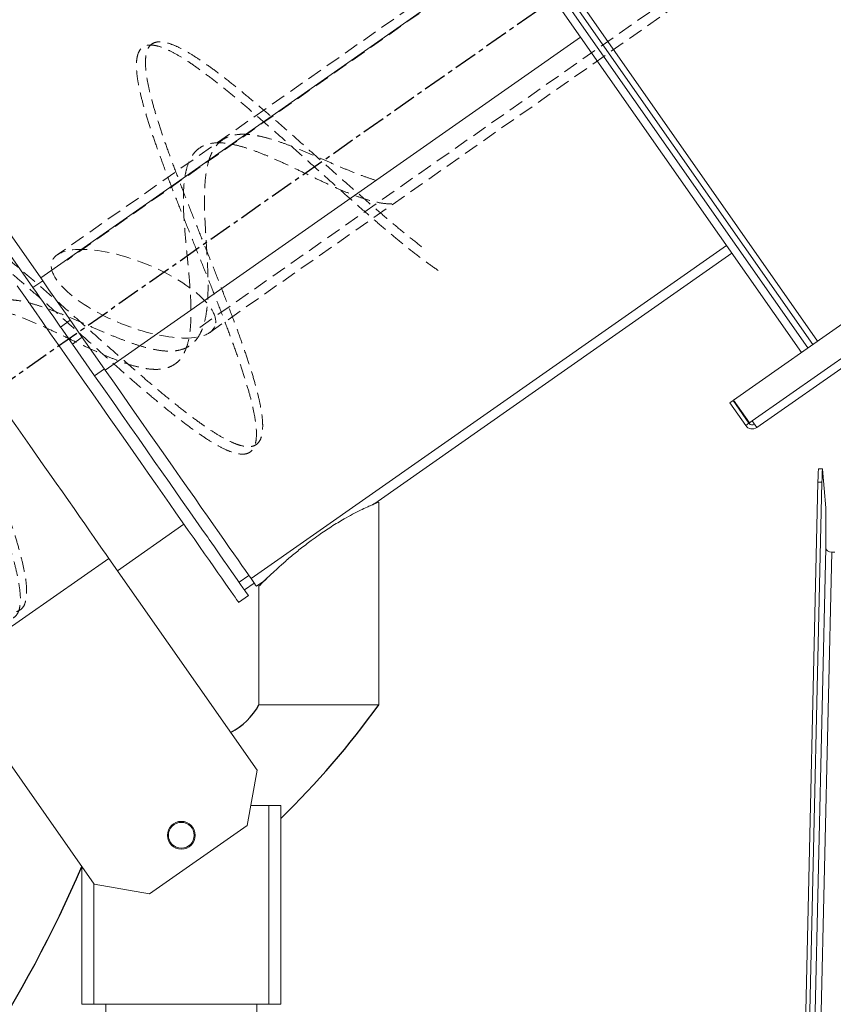
# Model space of a CAD drawing. Units: millimetres. Extents: x 642759 to 743480, y 144116 to 314670.
# Drawn here: x 668670 to 669018, y 307315 to 307736 of the extents above; entities that cross this region are included whole.
import ezdxf

# ---------------------------------------------------------------- set-up
doc = ezdxf.new("R2010")
doc.units = ezdxf.units.MM
doc.linetypes.add('HIDDEN', pattern=[9.525, 6.35, -3.175])
doc.linetypes.add('LINEA-LINEETTA', pattern=[2, 1.25, -0.25, 0.25, -0.25])

msp = doc.modelspace()

# ---------------------------------------------------------------- linework, layer by layer
at = {"color": 2, "linetype": 'LINEA-LINEETTA', "ltscale": 8}
msp.add_line((669349.69, 308060.36), (668261.6, 307298.45), dxfattribs=at)
at = {"color": 7, "linetype": 'HIDDEN', "lineweight": 0}
for p, q in [((669126.48, 307943.49), (668686.03, 307635.08)), ((669059.29, 307891.25), (668690.32, 307632.89)), ((668751.29, 307601.91), (669163.53, 307890.57)), ((668746.99, 307604.09), (669091.47, 307845.3))]:
    msp.add_line(p, q, dxfattribs=at)
at = {"color": 7, "linetype": 'Continuous', "lineweight": 15}
for p, q in [((668813.69, 307875.97), (669009.19, 307596.76)), ((668811.6, 307874.5), (669007.11, 307595.3)), ((669004.32, 307593.34), (668812.23, 307867.68)), ((669007.11, 307595.3), (668815.01, 307869.63)), ((669288.23, 307792.14), (668975.25, 307572.99)), ((669293.84, 307781.54), (668983.29, 307564.1)), ((669295.79, 307778.75), (668985.24, 307561.31)), ((668882.31, 307767.6), (668678.99, 307625.24)), ((668909.88, 307728.22), (668706.57, 307585.86)), ((668678.99, 307625.24), (668613.79, 307718.35)), ((668609.61, 307715.43), (668675.67, 307621.09)), ((668972.3, 307639.08), (668768.98, 307496.72)), ((668821.83, 307528.82), (668974.6, 307635.79)), ((668675.67, 307621.09), (668679.85, 307624.01)), ((668691.63, 307607.19), (668687.45, 307604.26)), ((668696.73, 307599.9), (668692.56, 307596.98)), ((668692.56, 307596.98), (668702.06, 307583.41)), ((668706.24, 307586.33), (668702.06, 307583.41)), ((668973.68, 307571.89), (668975.08, 307572.87)), ((668981.9, 307563.12), (668975.08, 307572.87)), ((668982.08, 307563.24), (668975.25, 307572.99)), ((668980.51, 307562.15), (668973.68, 307571.89)), ((668981.9, 307563.12), (668980.51, 307562.15)), ((668982.08, 307563.24), (668983.29, 307564.1)), ((668984.27, 307562.7), (668985.24, 307561.31)), ((669013.34, 307543.67), (669011.64, 307543.67)), ((669014.81, 307527), (669013.36, 307543.56)), ((669011.42, 307537.95), (668996.86, 306909.56)), ((669013.12, 307537.95), (668998.56, 306909.57)), ((669013.12, 307537.95), (669011.42, 307537.95)), ((668823.57, 307442.8), (668823.57, 307529.38)), ((669014.81, 307509.74), (669014.81, 307527)), ((668711.83, 307500.09), (668740.24, 307519.98)), ((669014.81, 307509.74), (669000.9, 306909.57)), ((668638.49, 307456.63), (668708.12, 307505.38)), ((668708.12, 307505.38), (668771.5, 307414.87)), ((669003.49, 306909.57), (669017.36, 307508.04)), ((669017.36, 307508.04), (669018.61, 307508.04)), ((668768.04, 307498.07), (668763.86, 307495.14)), ((668766.13, 307491.9), (668770.31, 307494.82)), ((668771.29, 307493.43), (668774.02, 307495.34)), ((668772.32, 307493.55), (668772.32, 307442.8)), ((668763.64, 307486.56), (668767.82, 307489.49)), ((668701.87, 307366.11), (668638.49, 307456.63)), ((668797.94, 307442.8), (668772.32, 307442.8)), ((668823.57, 307442.8), (668797.94, 307442.8)), ((668767.32, 307391.19), (668771.5, 307414.87)), ((668768.84, 307399.76), (668776.52, 307399.76)), ((668776.52, 307399.76), (668781.62, 307399.76)), ((668776.52, 307314.76), (668776.52, 307399.76)), ((668781.62, 307399.76), (668781.62, 307314.76)), ((668767.32, 307391.19), (668725.55, 307361.94)), ((668696.62, 307314.76), (668696.62, 307373.61)), ((668701.87, 307366.11), (668725.55, 307361.94)), ((668701.72, 307314.76), (668696.62, 307314.76)), ((668701.72, 307314.76), (668706.82, 307314.76)), ((668706.82, 307311.36), (668706.82, 307314.76)), ((668771.42, 307314.76), (668706.82, 307314.76)), ((668771.42, 307311.36), (668771.42, 307314.76)), ((668771.42, 307314.76), (668776.52, 307314.76)), ((668781.62, 307314.76), (668776.52, 307314.76))]:
    msp.add_line(p, q, dxfattribs=at)
at = {"color": 8, "linetype": 'Continuous', "lineweight": 15}
for p, q in [((668818.22, 307873.95), (669011.28, 307598.22)), ((668701.72, 307366.33), (668701.72, 307314.76))]:
    msp.add_line(p, q, dxfattribs=at)
at = {"color": 7, "linetype": 'Continuous', "lineweight": 15, "flags": 128}
for points in [[(668706.57, 307585.86), (668703.26, 307590.58), (668699.9, 307595.38), (668696.49, 307600.24), (668693.04, 307605.17), (668689.56, 307610.15), (668686.05, 307615.16), (668682.53, 307620.19), (668678.99, 307625.24)], [(668686.86, 307596.23), (668683.23, 307601.4), (668679.61, 307606.57), (668676.01, 307611.72), (668672.43, 307616.83), (668668.89, 307621.89)], [(668687.45, 307604.26), (668685.99, 307606.35), (668684.53, 307608.44), (668683.06, 307610.54), (668681.58, 307612.65), (668680.11, 307614.76), (668678.63, 307616.87), (668677.15, 307618.98), (668675.67, 307621.09)], [(668687.45, 307604.26), (668688.1, 307603.34), (668688.74, 307602.42), (668689.38, 307601.5), (668690.02, 307600.59), (668690.66, 307599.68), (668691.3, 307598.78), (668691.93, 307597.87), (668692.56, 307596.98)], [(668763.64, 307486.56), (668763.64, 307486.57), (668763.51, 307486.75), (668763.21, 307487.18), (668762.74, 307487.85), (668762.1, 307488.76), (668761.29, 307489.92), (668760.32, 307491.31), (668759.18, 307492.93), (668757.88, 307494.79), (668756.43, 307496.87), (668754.81, 307499.17), (668753.05, 307501.69), (668751.14, 307504.42), (668749.08, 307507.35), (668746.89, 307510.49), (668744.56, 307513.81), (668742.11, 307517.32), (668739.53, 307521), (668736.83, 307524.86), (668734.02, 307528.87), (668731.11, 307533.03), (668728.09, 307537.33), (668724.99, 307541.77), (668721.8, 307546.32), (668718.53, 307550.99), (668715.19, 307555.76), (668711.79, 307560.62), (668708.33, 307565.56), (668704.83, 307570.56), (668701.28, 307575.63), (668697.7, 307580.74), (668694.1, 307585.88), (668690.48, 307591.05), (668686.86, 307596.23)], [(668768.98, 307496.72), (668767.83, 307498.36), (668766.52, 307500.24), (668765.04, 307502.35), (668763.4, 307504.69), (668761.6, 307507.26), (668759.64, 307510.06), (668757.54, 307513.07), (668755.28, 307516.29), (668752.88, 307519.72), (668750.33, 307523.36), (668747.65, 307527.18), (668744.84, 307531.2), (668741.89, 307535.41), (668738.83, 307539.79), (668735.64, 307544.33), (668732.34, 307549.04), (668728.94, 307553.91), (668725.43, 307558.92), (668721.83, 307564.06), (668718.13, 307569.34), (668714.35, 307574.74), (668710.5, 307580.25), (668706.57, 307585.86)], [(668702.06, 307583.41), (668705.95, 307577.85), (668709.77, 307572.39), (668713.51, 307567.05), (668717.17, 307561.83), (668720.74, 307556.73), (668724.21, 307551.77), (668727.58, 307546.95), (668730.85, 307542.29), (668734, 307537.79), (668737.04, 307533.45), (668739.95, 307529.29), (668742.74, 307525.31), (668745.39, 307521.52), (668747.91, 307517.92), (668750.29, 307514.52), (668750.4, 307514.37)], [(668662.21, 307570.95), (668665.27, 307566.57), (668668.32, 307562.22), (668671.33, 307557.92), (668674.31, 307553.67), (668677.23, 307549.5), (668680.1, 307545.41), (668682.9, 307541.41), (668685.62, 307537.52), (668688.26, 307533.75), (668690.8, 307530.11), (668693.25, 307526.62), (668695.59, 307523.28), (668697.81, 307520.1), (668699.92, 307517.1), (668701.89, 307514.28), (668703.73, 307511.65), (668705.43, 307509.23), (668706.98, 307507.01), (668708.12, 307505.38)], [(668984.27, 307562.7), (668984.16, 307562.86), (668984.04, 307563.03), (668983.92, 307563.2), (668983.8, 307563.37), (668983.68, 307563.55), (668983.55, 307563.73), (668983.42, 307563.91), (668983.29, 307564.1)], [(668767.82, 307489.49), (668767.82, 307489.49), (668767.69, 307489.68), (668767.39, 307490.11), (668766.92, 307490.78), (668766.28, 307491.69), (668765.47, 307492.84), (668764.5, 307494.23), (668763.36, 307495.86), (668762.06, 307497.71), (668760.61, 307499.79), (668758.99, 307502.09), (668757.23, 307504.61), (668755.32, 307507.34), (668753.26, 307510.28), (668751.07, 307513.41), (668750.4, 307514.37)], [(668771.29, 307493.43), (668771.19, 307493.56), (668770.91, 307493.96), (668770.45, 307494.62), (668769.81, 307495.54), (668768.98, 307496.72)]]:
    msp.add_lwpolyline(points, dxfattribs=at)
at = {"color": 7, "linetype": 'Continuous', "lineweight": 15}
for radius in [5.95, 5.52]:
    msp.add_circle((668739.12, 307387.01), radius, dxfattribs=at)
for radius in [3.4, 1.7]:
    msp.add_arc((668983.29, 307564.1), radius, 215, 305, dxfattribs=at)
at = {"ltscale": 25}
for centre, radius, start, end in [((668747.12, 307456.5), 28.68, 297.1738, 331.4776), ((668534.84, 307649.83), 355.28, 313.9957, 324.3584), ((668180.28, 307597.85), 562.93, 299.2032, 336.5253)]:
    msp.add_arc(centre, radius, start, end, dxfattribs=at)
at = {"color": 7, "linetype": 'HIDDEN', "lineweight": 0}
msp.add_ellipse((668718.66, 307618.49), major_axis=(34.79, -13.98), ratio=0.368174, dxfattribs=at)
at = {"color": 7, "linetype": 'Continuous', "lineweight": 15}
for centre, major_axis, ratio, start_param, end_param in [((669011.42, 307526.67), (0.22, 17), 0.011498, 0.000149, 0.845723), ((669013.12, 307526.67), (0.22, 17), 0.011498, 6.168977, 7.128908), ((669017.36, 307509.74), (2.55, 0), 0.663202, 3.141593, 4.712389)]:
    msp.add_ellipse(centre, major_axis=major_axis, ratio=ratio, start_param=start_param, end_param=end_param, dxfattribs=at)
at = {"color": 7, "linetype": 'HIDDEN', "lineweight": 0}
for points, knots in [([(668849.04, 307628.38), (668847.3, 307629.59), (668843.82, 307632.02), (668838, 307636.46), (668831.85, 307641.41), (668825.37, 307646.86), (668818.59, 307652.68), (668811.61, 307658.81), (668804.5, 307665.16), (668797.28, 307671.6), (668790.06, 307678.07), (668782.92, 307684.47), (668775.87, 307690.67), (668769.02, 307696.6), (668762.44, 307702.2), (668756.15, 307707.32), (668750.24, 307711.91), (668744.77, 307715.93), (668739.74, 307719.26), (668735.21, 307721.86), (668731.26, 307723.7), (668727.86, 307724.72), (668725.03, 307724.89), (668722.84, 307724.22), (668721.24, 307722.67), (668720.22, 307720.24), (668719.84, 307716.99), (668720.01, 307712.9), (668720.73, 307708.02), (668721.98, 307702.4), (668723.72, 307696.1), (668725.87, 307689.16), (668728.43, 307681.67), (668731.33, 307673.72), (668734.48, 307665.36), (668737.85, 307656.7), (668741.39, 307647.85), (668744.97, 307638.86), (668748.58, 307629.87), (668752.15, 307620.97), (668755.57, 307612.22), (668758.8, 307603.76), (668761.81, 307595.66), (668764.47, 307588), (668766.76, 307580.87), (668768.67, 307574.35), (668770.07, 307568.49), (668770.97, 307563.35), (668771.35, 307559.01), (668771.14, 307555.46), (668770.33, 307552.75), (668768.95, 307550.92), (668766.95, 307549.94), (668764.33, 307549.82), (668761.13, 307550.57), (668757.36, 307552.13), (668753.01, 307554.47), (668748.16, 307557.57), (668742.84, 307561.36), (668737.05, 307565.76), (668730.89, 307570.72), (668724.41, 307576.17), (668717.63, 307581.99), (668710.65, 307588.11), (668703.54, 307594.47), (668696.32, 307600.91), (668689.1, 307607.37), (668681.96, 307613.78), (668674.91, 307619.98), (668668.06, 307625.91), (668661.48, 307631.5), (668655.19, 307636.63), (668649.27, 307641.22), (668643.8, 307645.24), (668638.78, 307648.56), (668634.25, 307651.16), (668630.3, 307653.01), (668626.9, 307654.03), (668624.07, 307654.19), (668621.88, 307653.52), (668620.28, 307651.97), (668619.26, 307649.55), (668618.88, 307646.29), (668619.05, 307642.21), (668619.77, 307637.32), (668621.02, 307631.71), (668622.76, 307625.41), (668624.91, 307618.46), (668627.47, 307610.98), (668630.37, 307603.03), (668633.52, 307594.67), (668636.89, 307586.01), (668640.43, 307577.16), (668644.01, 307568.17), (668647.62, 307559.18), (668651.19, 307550.27), (668654.61, 307541.53), (668657.84, 307533.06), (668660.85, 307524.97), (668663.51, 307517.31), (668665.8, 307510.18), (668667.71, 307503.66), (668669.11, 307497.8), (668670.01, 307492.66), (668670.39, 307488.31), (668670.18, 307484.77), (668669.37, 307482.05), (668667.99, 307480.22), (668665.99, 307479.25), (668663.36, 307479.13), (668660.17, 307479.87), (668656.4, 307481.44), (668652.05, 307483.78), (668647.31, 307486.81), (668642.23, 307490.41), (668636.89, 307494.43), (668633.05, 307497.53), (668631.13, 307499.08)], [0, 0, 0, 0, 0.008699, 0.017431, 0.026137, 0.03483, 0.043562, 0.052273, 0.060961, 0.069692, 0.078408, 0.087093, 0.095821, 0.104543, 0.113226, 0.121951, 0.130676, 0.139359, 0.148081, 0.156809, 0.165494, 0.17421, 0.182941, 0.191629, 0.20034, 0.209072, 0.217765, 0.22647, 0.235203, 0.243902, 0.252601, 0.261334, 0.270039, 0.278732, 0.287464, 0.296175, 0.304863, 0.313594, 0.322311, 0.330995, 0.339723, 0.348445, 0.357128, 0.365853, 0.374578, 0.383261, 0.391983, 0.400711, 0.409396, 0.418113, 0.426843, 0.435531, 0.444242, 0.452974, 0.461667, 0.470373, 0.479105, 0.487804, 0.496503, 0.505236, 0.513941, 0.522634, 0.531366, 0.540077, 0.548765, 0.557496, 0.566213, 0.574898, 0.583626, 0.592347, 0.60103, 0.609755, 0.61848, 0.627164, 0.635885, 0.644613, 0.653298, 0.662015, 0.670745, 0.679433, 0.688145, 0.696876, 0.705569, 0.714275, 0.723007, 0.731706, 0.740405, 0.749138, 0.757843, 0.766536, 0.775268, 0.78398, 0.792668, 0.801398, 0.810115, 0.818799, 0.827528, 0.836249, 0.844932, 0.853657, 0.862382, 0.871066, 0.879787, 0.888515, 0.8972, 0.905917, 0.914647, 0.923335, 0.932047, 0.940778, 0.949471, 0.958177, 0.966909, 0.975608, 0.983723, 0.991869, 1, 1, 1, 1]), ([(668841.91, 307638.57), (668839.93, 307640.13), (668835.96, 307643.25), (668829.55, 307648.53), (668822.9, 307654.2), (668816.04, 307660.19), (668808.99, 307666.39), (668801.87, 307672.72), (668794.73, 307679.11), (668787.62, 307685.4), (668780.62, 307691.55), (668773.82, 307697.47), (668767.22, 307703.02), (668760.94, 307708.15), (668755.03, 307712.79), (668749.5, 307716.83), (668744.42, 307720.22), (668739.87, 307722.93), (668735.82, 307724.86), (668732.32, 307725.99), (668729.43, 307726.32), (668727.11, 307725.78), (668725.38, 307724.39), (668724.28, 307722.16), (668723.75, 307719.07), (668723.78, 307715.16), (668724.39, 307710.49), (668725.51, 307705.06), (668727.09, 307698.93), (668729.13, 307692.19), (668731.57, 307684.88), (668734.33, 307677.08), (668737.38, 307668.89), (668740.67, 307660.39), (668744.08, 307651.65), (668747.59, 307642.79), (668751.15, 307633.9), (668754.64, 307625.06), (668758.02, 307616.38), (668761.25, 307607.97), (668764.22, 307599.88), (668766.88, 307592.21), (668769.23, 307585.07), (668771.13, 307578.49), (668772.58, 307572.56), (668773.57, 307567.36), (668774, 307562.89), (668773.86, 307559.22), (668773.18, 307556.39), (668771.89, 307554.39), (668769.98, 307553.25), (668767.51, 307552.97), (668764.43, 307553.53), (668760.77, 307554.9), (668756.58, 307557.07), (668751.86, 307559.97), (668746.65, 307563.56), (668741.01, 307567.79), (668734.98, 307572.58), (668728.59, 307577.83), (668721.94, 307583.5), (668715.08, 307589.5), (668708.03, 307595.69), (668700.91, 307602.03), (668693.77, 307608.41), (668686.66, 307614.71), (668679.66, 307620.86), (668672.85, 307626.77), (668666.26, 307632.32), (668659.98, 307637.45), (668654.07, 307642.1), (668648.54, 307646.13), (668643.46, 307649.53), (668638.91, 307652.23), (668634.85, 307654.17), (668631.36, 307655.3), (668628.47, 307655.63), (668626.15, 307655.09), (668624.42, 307653.69), (668623.32, 307651.46), (668622.79, 307648.38), (668622.82, 307644.47), (668623.43, 307639.79), (668624.55, 307634.37), (668626.13, 307628.24), (668628.17, 307621.49), (668630.61, 307614.19), (668633.37, 307606.39), (668636.42, 307598.2), (668639.71, 307589.7), (668643.12, 307580.96), (668646.63, 307572.1), (668650.19, 307563.21), (668653.68, 307554.37), (668657.06, 307545.69), (668660.29, 307537.27), (668663.25, 307529.18), (668665.92, 307521.52), (668668.26, 307514.38), (668670.17, 307507.8), (668671.62, 307501.87), (668672.61, 307496.66), (668673.04, 307492.2), (668672.9, 307488.52), (668672.22, 307485.7), (668670.93, 307483.7), (668669.02, 307482.55), (668666.55, 307482.28), (668663.47, 307482.84), (668659.81, 307484.2), (668655.62, 307486.38), (668650.9, 307489.28), (668645.69, 307492.86), (668640.18, 307497), (668634.43, 307501.56), (668628.51, 307506.4), (668624.36, 307509.94), (668622.29, 307511.7)], [0, 0, 0, 0, 0.008699, 0.017432, 0.026137, 0.03483, 0.043562, 0.052273, 0.060961, 0.069692, 0.078409, 0.087093, 0.095821, 0.104543, 0.113226, 0.121951, 0.130676, 0.139359, 0.148081, 0.156809, 0.165494, 0.174211, 0.182941, 0.191629, 0.20034, 0.209072, 0.217765, 0.226471, 0.235203, 0.243902, 0.252601, 0.261334, 0.270039, 0.278732, 0.287464, 0.296176, 0.304863, 0.313594, 0.322311, 0.330995, 0.339724, 0.348445, 0.357128, 0.365853, 0.374578, 0.383261, 0.391983, 0.400711, 0.409396, 0.418113, 0.426843, 0.435531, 0.444243, 0.452974, 0.461667, 0.470373, 0.479105, 0.487804, 0.496503, 0.505236, 0.513942, 0.522634, 0.531366, 0.540078, 0.548766, 0.557496, 0.566213, 0.574898, 0.583626, 0.592347, 0.60103, 0.609755, 0.618481, 0.627164, 0.635885, 0.644613, 0.653298, 0.662015, 0.670745, 0.679433, 0.688145, 0.696877, 0.705569, 0.714275, 0.723008, 0.731706, 0.740405, 0.749138, 0.757844, 0.766536, 0.775268, 0.78398, 0.792668, 0.801398, 0.810115, 0.8188, 0.827528, 0.836249, 0.844932, 0.853657, 0.862383, 0.871066, 0.879787, 0.888515, 0.8972, 0.905917, 0.914647, 0.923335, 0.932047, 0.940779, 0.949471, 0.958177, 0.96691, 0.975608, 0.983723, 0.991869, 1, 1, 1, 1]), ([(668821.98, 307667.04), (668820.35, 307667.58), (668817.08, 307668.66), (668811.9, 307670.67), (668806.59, 307672.91), (668801.18, 307675.23), (668795.77, 307677.62), (668790.41, 307679.87), (668785.19, 307681.98), (668780.16, 307683.77), (668775.39, 307685.23), (668770.92, 307686.23), (668766.82, 307686.71), (668763.13, 307686.63), (668759.84, 307685.92), (668757.03, 307684.6), (668754.64, 307682.6), (668752.74, 307679.99), (668751.23, 307676.73), (668750.17, 307672.9), (668749.45, 307668.53), (668749.08, 307663.7), (668748.99, 307658.46), (668749.1, 307652.92), (668749.39, 307647.16), (668749.72, 307641.29), (668750.11, 307635.39), (668750.39, 307629.58), (668750.6, 307623.95), (668750.55, 307618.61), (668750.29, 307613.63), (668749.7, 307609.1), (668748.75, 307605.07), (668747.41, 307601.63), (668745.62, 307598.79), (668743.42, 307596.6), (668740.73, 307595.03), (668737.62, 307594.14), (668734.05, 307593.83), (668730.09, 307594.15), (668725.73, 307594.97), (668721.06, 307596.28), (668716.11, 307597.98), (668710.94, 307599.97), (668705.63, 307602.22), (668700.22, 307604.54), (668694.81, 307606.93), (668689.45, 307609.17), (668684.23, 307611.29), (668679.2, 307613.08), (668674.43, 307614.54), (668669.96, 307615.53), (668665.86, 307616.01), (668662.17, 307615.94), (668658.88, 307615.23), (668656.07, 307613.91), (668653.68, 307611.91), (668651.78, 307609.29), (668650.27, 307606.04), (668649.21, 307602.21), (668648.49, 307597.84), (668648.12, 307593), (668648.03, 307587.77), (668648.14, 307582.23), (668648.43, 307576.47), (668648.76, 307570.59), (668649.15, 307564.7), (668649.43, 307558.89), (668649.63, 307553.26), (668649.59, 307547.92), (668649.33, 307542.94), (668648.74, 307538.4), (668647.79, 307534.38), (668646.45, 307530.94), (668644.66, 307528.09), (668642.46, 307525.9), (668639.77, 307524.34), (668636.66, 307523.45), (668633.08, 307523.14), (668629.12, 307523.46), (668624.77, 307524.28), (668620.1, 307525.59), (668615.16, 307527.28), (668611.69, 307528.64), (668609.96, 307529.32)], [0, 0, 0, 0, 0.01219, 0.024405, 0.03657, 0.048801, 0.060955, 0.073188, 0.085347, 0.097571, 0.109747, 0.121951, 0.134155, 0.146331, 0.158556, 0.170714, 0.182947, 0.195101, 0.207332, 0.219497, 0.231712, 0.243902, 0.256092, 0.268308, 0.280473, 0.292703, 0.304858, 0.317091, 0.329249, 0.341474, 0.353649, 0.365853, 0.378058, 0.390233, 0.402458, 0.414616, 0.426849, 0.439004, 0.451234, 0.463399, 0.475615, 0.487804, 0.499994, 0.51221, 0.524375, 0.536605, 0.54876, 0.560993, 0.573151, 0.585376, 0.597552, 0.609756, 0.62196, 0.634136, 0.64636, 0.658519, 0.670752, 0.682906, 0.695136, 0.707301, 0.719517, 0.731707, 0.743897, 0.756113, 0.768278, 0.780508, 0.792663, 0.804896, 0.817054, 0.829278, 0.841454, 0.853658, 0.865862, 0.878038, 0.890262, 0.902421, 0.914654, 0.926808, 0.939039, 0.951204, 0.96342, 0.97561, 0.987792, 1, 1, 1, 1]), ([(668829.11, 307656.84), (668827.81, 307656.91), (668825.21, 307657.05), (668820.77, 307658), (668816, 307659.47), (668810.9, 307661.35), (668805.56, 307663.65), (668800.02, 307666.14), (668794.39, 307668.85), (668788.72, 307671.55), (668783.1, 307674.22), (668777.6, 307676.7), (668772.29, 307678.9), (668767.25, 307680.73), (668762.53, 307682.07), (668758.21, 307682.91), (668754.29, 307683.1), (668750.86, 307682.67), (668747.87, 307681.52), (668745.41, 307679.7), (668743.42, 307677.15), (668741.92, 307673.93), (668740.87, 307670.06), (668740.22, 307665.6), (668739.98, 307660.61), (668740, 307655.16), (668740.33, 307649.36), (668740.78, 307643.31), (668741.4, 307637.09), (668742, 307630.83), (668742.58, 307624.64), (668743.03, 307618.62), (668743.28, 307612.88), (668743.29, 307607.53), (668742.93, 307602.63), (668742.24, 307598.28), (668741.07, 307594.53), (668739.5, 307591.46), (668737.4, 307589.04), (668734.84, 307587.36), (668731.77, 307586.35), (668728.23, 307586.04), (668724.23, 307586.38), (668719.82, 307587.3), (668715.04, 307588.78), (668709.94, 307590.66), (668704.6, 307592.95), (668699.06, 307595.45), (668693.43, 307598.16), (668687.75, 307600.86), (668682.14, 307603.53), (668676.63, 307606.01), (668671.33, 307608.2), (668666.29, 307610.04), (668661.57, 307611.38), (668657.25, 307612.22), (668653.33, 307612.41), (668649.9, 307611.98), (668646.91, 307610.83), (668644.45, 307609), (668642.46, 307606.46), (668640.96, 307603.24), (668639.91, 307599.37), (668639.26, 307594.9), (668639.01, 307589.91), (668639.04, 307584.47), (668639.37, 307578.67), (668639.82, 307572.61), (668640.44, 307566.4), (668641.03, 307560.14), (668641.62, 307553.95), (668642.07, 307547.93), (668642.32, 307542.19), (668642.33, 307536.83), (668641.97, 307531.94), (668641.28, 307527.59), (668640.11, 307523.84), (668638.54, 307520.76), (668636.44, 307518.35), (668633.88, 307516.66), (668630.81, 307515.66), (668627.26, 307515.36), (668623.29, 307515.66), (668620.3, 307516.35), (668618.8, 307516.7)], [0, 0, 0, 0, 0.01219, 0.024405, 0.036572, 0.0488, 0.060956, 0.073188, 0.085348, 0.097571, 0.109747, 0.121951, 0.134155, 0.146332, 0.158555, 0.170714, 0.182946, 0.195102, 0.207331, 0.219498, 0.231712, 0.243903, 0.256093, 0.268307, 0.280474, 0.292703, 0.304859, 0.31709, 0.32925, 0.341473, 0.35365, 0.365854, 0.378058, 0.390234, 0.402457, 0.414617, 0.426849, 0.439005, 0.451234, 0.4634, 0.475615, 0.487805, 0.499995, 0.51221, 0.524376, 0.536605, 0.548762, 0.560993, 0.573153, 0.585376, 0.597552, 0.609756, 0.62196, 0.634137, 0.64636, 0.65852, 0.670751, 0.682908, 0.695136, 0.707303, 0.719517, 0.731707, 0.743897, 0.756112, 0.768279, 0.780508, 0.792664, 0.804895, 0.817055, 0.829278, 0.841455, 0.853659, 0.865862, 0.878039, 0.890262, 0.902422, 0.914653, 0.92681, 0.939038, 0.951205, 0.96342, 0.97561, 0.987792, 1, 1, 1, 1])]:
    msp.add_open_spline(points, degree=3, knots=knots, dxfattribs=at)
at = {"color": 7, "linetype": 'Continuous', "lineweight": 15}
for points, knots in [([(668797.94, 307515.35), (668798.83, 307515.96), (668800.59, 307517.18), (668803.31, 307518.95), (668806.05, 307520.65), (668809.11, 307522.44), (668812.42, 307524.26), (668815.77, 307525.95), (668818.71, 307527.34), (668821, 307528.34), (668822.58, 307529.01), (668823.46, 307529.36), (668823.5, 307529.38), (668823.52, 307529.38)], [0, 0, 0, 0, 0.074303, 0.148596, 0.225779, 0.302951, 0.408008, 0.515975, 0.621126, 0.729918, 0.82618, 0.925496, 1, 1, 1, 1]), ([(668821.82, 307528.83), (668821.81, 307528.82), (668821.78, 307528.81), (668821.06, 307528.47), (668820.07, 307527.99), (668819.16, 307527.54), (668818.83, 307527.37)], [0, 0, 0, 0, 0.230683, 0.537626, 0.834085, 1, 1, 1, 1]), ([(668772.35, 307493.55), (668772.34, 307493.54), (668772.28, 307493.48), (668772.58, 307493.78), (668773.23, 307494.43), (668774.33, 307495.51), (668775.97, 307497.1), (668778.43, 307499.43), (668781.65, 307502.38), (668785.61, 307505.83), (668789.99, 307509.43), (668794.14, 307512.64), (668796.86, 307514.58), (668797.94, 307515.35)], [0, 0, 0, 0, 0.01626, 0.088161, 0.153537, 0.220456, 0.312166, 0.406498, 0.530341, 0.657707, 0.784633, 0.914422, 1, 1, 1, 1]), ([(668777.16, 307498.22), (668776.72, 307497.82), (668775.76, 307496.96), (668774.79, 307496.06), (668774.14, 307495.45), (668774.06, 307495.38), (668774.02, 307495.34)], [0, 0, 0, 0, 0.238273, 0.514886, 0.753892, 1, 1, 1, 1])]:
    msp.add_open_spline(points, degree=3, knots=knots, dxfattribs=at)

doc.saveas('drawing.dxf')
